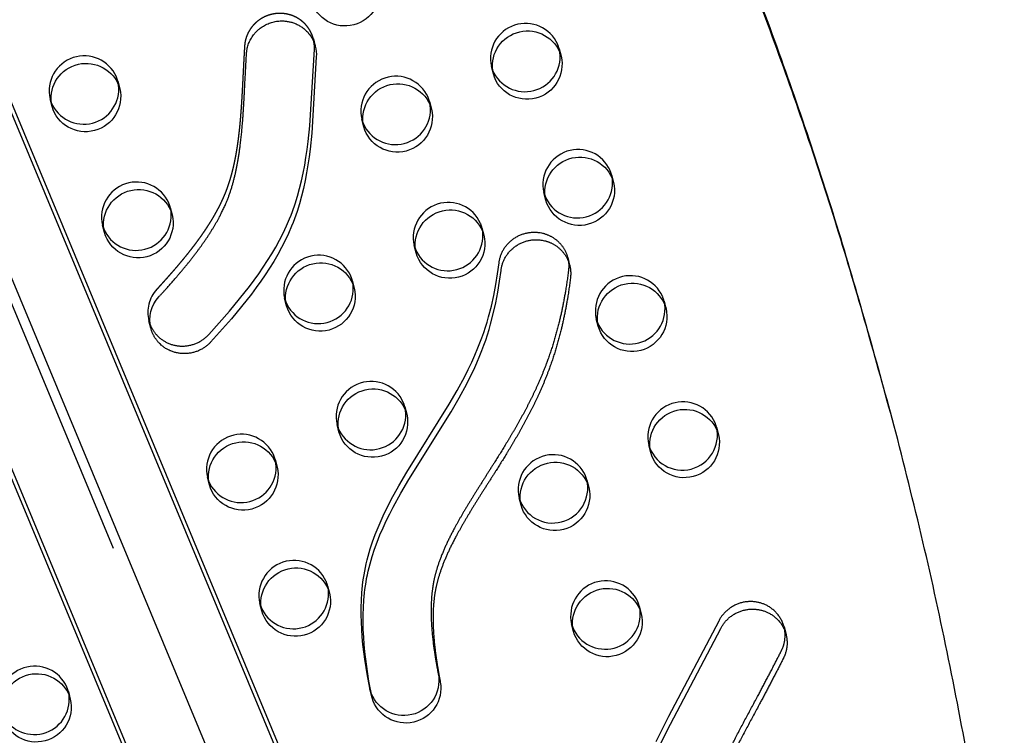
# Model space of a CAD drawing. Units: inches. Extents: x 740 to 1299, y -410 to 305.
# Drawn here: x 1138 to 1152, y 32 to 42 of the extents above; entities that cross this region are included whole.
import ezdxf

# ---------------------------------------------------------------- set-up
doc = ezdxf.new("R2010")
doc.units = ezdxf.units.IN
doc.header["$LTSCALE"] = 500
doc.header["$MEASUREMENT"] = 0
doc.linetypes.add('Hidden', pattern=[0.15748, 0.07874, -0.07874])
doc.layers.add('Make2D$Hidden$Curves', color=7, linetype='Hidden', true_color=0x000000)
doc.layers.add('Make2D$visible$Curves', color=7, linetype='Continuous', true_color=0x000000)

msp = doc.modelspace()

# ---------------------------------------------------------------- linework, layer by layer
at = {"layer": 'Make2D$Hidden$Curves', "color": 18, "lineweight": -3, "true_color": 0x000000}
for p, q in [((1123.9786, 71.0549), (1151.2059, 5.6271)), ((1151.4621, 5.3813), (1124.2349, 70.8086)), ((1150.3609, 5.3094), (1123.2743, 70.3989)), ((1145.4831, 41.7843), (1145.4723, 41.8388)), ((1144.5046, 41.5865), (1144.5218, 41.5336)), ((1144.5327, 41.479), (1144.5046, 41.5865)), ((1139.181, 41.3208), (1139.1701, 41.3754)), ((1139.1701, 41.3754), (1139.1981, 41.2679)), ((1138.2024, 41.1231), (1138.2196, 41.0702)), ((1138.2305, 41.0156), (1138.2024, 41.1231)), ((1143.6321, 41.0293), (1143.6212, 41.0839)), ((1143.6212, 41.0839), (1143.6492, 40.9764)), ((1142.6535, 40.8316), (1142.6707, 40.7787)), ((1142.6816, 40.7241), (1142.6535, 40.8316)), ((1146.2321, 39.9828), (1146.2212, 40.0374)), ((1146.2212, 40.0374), (1146.2493, 39.9299)), ((1145.2536, 39.7851), (1145.2708, 39.7322)), ((1145.2816, 39.6776), (1145.2536, 39.7851)), ((1139.9299, 39.5194), (1139.9191, 39.574)), ((1139.9191, 39.574), (1139.9471, 39.4665)), ((1138.9514, 39.3217), (1138.9686, 39.2688)), ((1138.9794, 39.2142), (1138.9514, 39.3217)), ((1144.381, 39.2279), (1144.3702, 39.2825)), ((1144.3702, 39.2825), (1144.3982, 39.175)), ((1143.4025, 39.0302), (1143.4197, 38.9773)), ((1143.4306, 38.9227), (1143.4025, 39.0302)), ((1142.53, 38.473), (1142.5191, 38.5276)), ((1142.5191, 38.5276), (1142.5471, 38.42)), ((1141.5514, 38.2753), (1141.5686, 38.2223)), ((1141.5795, 38.1677), (1141.5514, 38.2753)), ((1146.9811, 38.1814), (1146.9702, 38.236)), ((1146.9702, 38.236), (1146.9982, 38.1285)), ((1146.0026, 37.9837), (1146.0197, 37.9308)), ((1146.0306, 37.8762), (1146.0026, 37.9837)), ((1143.2789, 36.6717), (1143.2681, 36.7262)), ((1143.2681, 36.7262), (1143.2961, 36.6186)), ((1142.3004, 36.4739), (1142.3176, 36.4209)), ((1142.3284, 36.3663), (1142.3004, 36.4739)), ((1141.4278, 35.9167), (1141.417, 35.9712)), ((1140.4493, 35.719), (1140.4665, 35.666)), ((1140.4774, 35.6114), (1140.4493, 35.719)), ((1142.1768, 34.1153), (1142.1659, 34.1698)), ((1142.1659, 34.1698), (1142.194, 34.0623)), ((1141.1983, 33.9176), (1141.2155, 33.8646)), ((1141.2263, 33.81), (1141.1983, 33.9176)), ((1146.6279, 33.8237), (1146.6171, 33.8783)), ((1146.6171, 33.8783), (1146.6451, 33.7708)), ((1145.6494, 33.626), (1145.6666, 33.5731)), ((1145.6774, 33.5185), (1145.6494, 33.626)), ((1138.4747, 32.6054), (1138.4638, 32.66)), ((1138.4638, 32.66), (1138.4918, 32.5524))]:
    msp.add_line(p, q, dxfattribs=at)
for points in [[(1142.7737, 32.6785), (1142.7703, 32.6924), (1142.7673, 32.7063), (1142.7291, 32.913), (1142.6963, 33.1224), (1142.6824, 33.2277), (1142.6705, 33.3334), (1142.6606, 33.4392), (1142.653, 33.545), (1142.6478, 33.6508), (1142.6453, 33.7564), (1142.6456, 33.8617), (1142.6488, 33.9665), (1142.6553, 34.0707), (1142.6651, 34.1743), (1142.6713, 34.2258), (1142.6784, 34.2771), (1142.6865, 34.3281), (1142.6955, 34.3789), (1142.7061, 34.4323), (1142.7177, 34.4854), (1142.7304, 34.5383), (1142.744, 34.5908), (1142.7587, 34.6431), (1142.7743, 34.6952), (1142.8081, 34.7986), (1142.8455, 34.9011), (1142.886, 35.0027), (1142.9295, 35.1036), (1142.9758, 35.2037), (1143.0245, 35.3032), (1143.0756, 35.4022), (1143.1837, 35.5985), (1143.2981, 35.7934), (1143.9021, 36.7633), (1144.0164, 36.9602), (1144.1242, 37.1591), (1144.1752, 37.2596), (1144.2238, 37.3608), (1144.2698, 37.4629), (1144.3132, 37.5658), (1144.342, 37.6389), (1144.3693, 37.7126), (1144.3952, 37.7867), (1144.4197, 37.8612), (1144.4428, 37.9361), (1144.4646, 38.0113), (1144.5042, 38.163), (1144.5388, 38.316), (1144.5685, 38.4702), (1144.5936, 38.6255), (1144.6144, 38.7818), (1144.6158, 38.7926), (1144.6175, 38.8034), (1144.6194, 38.8143), (1144.6216, 38.8252), (1144.6241, 38.8362), (1144.6268, 38.8472), (1144.6299, 38.8583), (1144.6332, 38.8693), (1144.6368, 38.8804), (1144.6407, 38.8914), (1144.6449, 38.9025), (1144.6495, 38.9135), (1144.6543, 38.9245), (1144.6594, 38.9354), (1144.6648, 38.9462), (1144.6705, 38.957), (1144.6765, 38.9677), (1144.6828, 38.9783), (1144.6894, 38.9888), (1144.6964, 38.9992), (1144.7036, 39.0095), (1144.711, 39.0196), (1144.7188, 39.0295), (1144.7269, 39.0393), (1144.7352, 39.0489), (1144.7438, 39.0584), (1144.7526, 39.0676), (1144.7617, 39.0766), (1144.7711, 39.0854), (1144.7807, 39.094), (1144.7905, 39.1023), (1144.8005, 39.1104), (1144.8108, 39.1183), (1144.8212, 39.1258), (1144.8318, 39.1331), (1144.8426, 39.1402), (1144.8536, 39.1469), (1144.8647, 39.1534), (1144.8759, 39.1595), (1144.8873, 39.1654), (1144.8988, 39.171), (1144.9104, 39.1763), (1144.9221, 39.1812), (1144.9339, 39.1859), (1144.9457, 39.1902), (1144.9576, 39.1943), (1144.9695, 39.198), (1144.9815, 39.2014), (1144.9935, 39.2046), (1145.0055, 39.2074), (1145.0174, 39.2099), (1145.0294, 39.2121), (1145.0413, 39.214), (1145.0532, 39.2156), (1145.0651, 39.217), (1145.0769, 39.218), (1145.0886, 39.2188), (1145.1003, 39.2193), (1145.1118, 39.2195), (1145.1233, 39.2195), (1145.1347, 39.2192), (1145.1459, 39.2187), (1145.1571, 39.2179), (1145.1681, 39.2169), (1145.1848, 39.2149), (1145.2016, 39.2124), (1145.2185, 39.2092), (1145.2355, 39.2054), (1145.244, 39.2033), (1145.2526, 39.201), (1145.2611, 39.1985), (1145.2696, 39.1959), (1145.2781, 39.1931), (1145.2867, 39.1902), (1145.2951, 39.187), (1145.3036, 39.1837), (1145.3121, 39.1803), (1145.3205, 39.1766), (1145.3289, 39.1728), (1145.3372, 39.1689), (1145.3455, 39.1647), (1145.3538, 39.1604), (1145.362, 39.1559), (1145.3701, 39.1513), (1145.3782, 39.1465), (1145.3862, 39.1415), (1145.3941, 39.1364), (1145.4019, 39.131), (1145.4097, 39.1256), (1145.4173, 39.1199), (1145.4249, 39.1141), (1145.4323, 39.1082), (1145.4397, 39.1021), (1145.4469, 39.0958), (1145.4541, 39.0894), (1145.4611, 39.0829), (1145.4679, 39.0762), (1145.4747, 39.0694), (1145.4813, 39.0624), (1145.4878, 39.0553), (1145.4941, 39.0481), (1145.5003, 39.0407), (1145.5063, 39.0333), (1145.5122, 39.0257), (1145.5179, 39.018), (1145.5235, 39.0102), (1145.5289, 39.0023), (1145.5341, 38.9943), (1145.5392, 38.9862), (1145.5441, 38.978), (1145.5488, 38.9698), (1145.5534, 38.9615), (1145.5578, 38.9531), (1145.562, 38.9446), (1145.566, 38.9361), (1145.5698, 38.9275), (1145.5735, 38.9188), (1145.577, 38.9101), (1145.5803, 38.9014), (1145.5834, 38.8927), (1145.5864, 38.8839), (1145.5891, 38.8751), (1145.5917, 38.8662), (1145.5941, 38.8574)], [(1148.6839, 33.5821), (1148.6802, 33.5954), (1148.6761, 33.6086), (1148.6717, 33.6217), (1148.6668, 33.6346), (1148.6616, 33.6475), (1148.6561, 33.6601), (1148.6502, 33.6725), (1148.6439, 33.6848), (1148.6373, 33.6969), (1148.6303, 33.7087), (1148.6231, 33.7203), (1148.6155, 33.7317), (1148.6077, 33.7428), (1148.5995, 33.7536), (1148.5911, 33.7642), (1148.5824, 33.7744), (1148.5735, 33.7844), (1148.5644, 33.7941), (1148.555, 33.8035), (1148.5455, 33.8126), (1148.5358, 33.8214), (1148.5259, 33.8298), (1148.5158, 33.8379), (1148.5056, 33.8457), (1148.4953, 33.8532), (1148.4849, 33.8604), (1148.4743, 33.8672), (1148.4637, 33.8737), (1148.453, 33.8799), (1148.4423, 33.8858), (1148.4315, 33.8914), (1148.4207, 33.8966), (1148.4107, 33.9012), (1148.4005, 33.9056), (1148.3901, 33.9097), (1148.3795, 33.9137), (1148.3688, 33.9175), (1148.3579, 33.9211), (1148.3468, 33.9244), (1148.3355, 33.9275), (1148.3241, 33.9304), (1148.3125, 33.933), (1148.3008, 33.9354), (1148.2889, 33.9375), (1148.2769, 33.9393), (1148.2648, 33.9409), (1148.2526, 33.9421), (1148.2403, 33.9431), (1148.2279, 33.9438), (1148.2155, 33.9442), (1148.2029, 33.9442), (1148.1903, 33.944), (1148.1777, 33.9435), (1148.165, 33.9426), (1148.1523, 33.9414), (1148.1396, 33.9399), (1148.127, 33.9381), (1148.1143, 33.9359), (1148.1017, 33.9335), (1148.0891, 33.9307), (1148.0765, 33.9275), (1148.0641, 33.9241), (1148.0517, 33.9204), (1148.0394, 33.9163), (1148.0272, 33.9119), (1148.0151, 33.9073), (1148.0032, 33.9023), (1147.9914, 33.897), (1147.9798, 33.8915), (1147.9683, 33.8856), (1147.957, 33.8795), (1147.9459, 33.8732), (1147.935, 33.8665), (1147.9243, 33.8597), (1147.9138, 33.8526), (1147.9036, 33.8452), (1147.8935, 33.8377), (1147.8837, 33.8299), (1147.8742, 33.8219), (1147.8649, 33.8138), (1147.8558, 33.8054), (1147.847, 33.7969), (1147.8385, 33.7883), (1147.8302, 33.7795), (1147.8222, 33.7705), (1147.8145, 33.7615), (1147.807, 33.7523), (1147.7998, 33.743), (1147.7929, 33.7336), (1147.7863, 33.7242), (1147.7799, 33.7147), (1147.7739, 33.7051), (1147.768, 33.6954), (1147.7625, 33.6858), (1147.7572, 33.6761), (1147.7522, 33.6663), (1147.034, 32.3014), (1146.8546, 31.9427)]]:
    msp.add_lwpolyline(points, dxfattribs=at)
for centre, radius, start, end in [((1144.9926, 41.6999), 0.501, 23.71591, 193.08295), ((1145.0122, 41.7189), 0.4755, 14.61397, 22.57723), ((1138.6904, 41.2365), 0.501, 23.71591, 193.08295), ((1138.71, 41.2555), 0.4755, 14.61397, 22.57723), ((1143.1415, 40.945), 0.501, 23.71591, 193.08295), ((1143.1611, 40.9639), 0.4755, 14.61397, 22.57723), ((1145.7415, 39.8985), 0.501, 23.71591, 193.08295), ((1145.7611, 39.9175), 0.4755, 14.61397, 22.57723), ((1139.4393, 39.4351), 0.501, 23.71591, 193.08295), ((1139.4589, 39.4541), 0.4755, 14.61397, 22.57723), ((1143.8905, 39.1436), 0.501, 23.71591, 193.08295), ((1143.91, 39.1625), 0.4755, 14.61397, 22.57723), ((1142.0394, 38.3887), 0.501, 23.71591, 193.08295), ((1142.059, 38.4076), 0.4755, 14.61397, 22.57723), ((1146.4905, 38.0971), 0.501, 23.71591, 193.08295), ((1140.0834, 38.0745), 0.4846, 137.18462, 194.36945), ((1146.5101, 38.1161), 0.4755, 14.61397, 22.57723), ((1142.7884, 36.5873), 0.501, 23.71591, 193.08295), ((1142.8079, 36.6062), 0.4755, 14.61397, 22.57723), ((1147.2395, 36.2957), 0.501, 23.71591, 193.08295), ((1147.2591, 36.3147), 0.4755, 14.61397, 22.57723), ((1140.9373, 35.8323), 0.501, 23.71591, 193.08295), ((1140.9569, 35.8513), 0.4755, 14.61397, 22.57723), ((1145.3884, 35.5408), 0.501, 23.71591, 193.08295), ((1145.408, 35.5597), 0.4755, 14.61397, 22.57723), ((1141.6862, 34.031), 0.501, 23.71591, 193.08295), ((1141.7058, 34.0499), 0.4755, 14.61397, 22.57723), ((1146.1374, 33.7394), 0.501, 23.71591, 193.08295), ((1146.1569, 33.7583), 0.4755, 14.61397, 22.57723), ((1137.9841, 32.5211), 0.501, 23.71591, 193.08295), ((1138.0037, 32.54), 0.4755, 14.61397, 22.57723)]:
    msp.add_arc(centre, radius, start, end, dxfattribs=at)
for points, weights, degree, knots in [([(1123.5394, 44.1862), (1129.3648, 22.005), (1148.2941, 8.6385), (1149.1646, 8.0238), (1150.1657, 8.4321), (1151.1668, 8.8404), (1151.3479, 9.8839), (1153.67, 23.2676), (1150.2808, 36.362)], [0.922992070088, 0.904644753545, 1, 0.87326197026, 1, 0.87326197026, 1, 0.941471052043, 0.92577944475], 2, [-5163.7857898, -5163.7857898, -5163.7857898, -4021.2255455, -4021.2255455, -3971.1046497, -3971.1046497, -3920.983754, -3920.983754, -3219.6815036, -3219.6815036, -3219.6815036]), ([(1141.9624, 41.9814), (1141.9059, 42.1983), (1141.729, 42.3327), (1141.5086, 42.343), (1141.2167, 42.3567), (1140.9979, 42.1643), (1140.9803, 41.8786), (1140.97, 41.7117), (1140.9544, 41.3874), (1140.9315, 40.965), (1140.9009, 40.6381), (1140.8686, 40.4008), (1140.8308, 40.198), (1140.7799, 39.9933), (1140.7156, 39.8016), (1140.6071, 39.5587), (1140.4395, 39.2725), (1140.2312, 38.9886), (1139.9911, 38.6955), (1139.8335, 38.5191), (1139.7279, 38.4039)], [0.90385200982, 0.813102419148, 0.845151749208, 1, 0.804737854125, 0.804737854125, 1, 1, 1, 1, 1, 1, 1, 1, 1, 1, 1, 1, 1, 1, 1], 3, [258.642645, 258.642645, 258.642645, 258.642645, 274.4628405, 274.4628405, 274.4628405, 294.4119538, 294.4119538, 294.4119538, 307.4520923, 319.7332623, 327.3923666, 333.0321635, 338.38094, 343.4339305, 349.4167598, 354.0519084, 363.9994675, 374.9706046, 381.1342465, 393.1318682, 393.1318682, 393.1318682, 393.1318682])]:
    msp.add_rational_spline(points, weights, degree=degree, knots=knots, dxfattribs=at)
at = {"layer": 'Make2D$visible$Curves', "color": 18, "lineweight": -3, "true_color": 0x000000}
for p, q in [((1124.9781, 71.5166), (1151.7096, 7.2804)), ((1125.0798, 71.1268), (1151.6474, 7.2842)), ((1149.8381, 6.4201), (1123.2353, 70.3472)), ((1141.9624, 41.9814), (1141.9905, 41.8739)), ((1145.4723, 41.8388), (1145.5003, 41.7313)), ((1145.5941, 38.8574), (1145.6221, 38.7499)), ((1139.642, 37.8467), (1139.614, 37.9543)), ((1147.7192, 36.4346), (1147.7472, 36.3271)), ((1146.7796, 36.0748), (1146.7515, 36.1823)), ((1141.417, 35.9712), (1141.445, 35.8637)), ((1145.8681, 35.6797), (1145.8961, 35.5722)), ((1144.9285, 35.3199), (1144.9004, 35.4274)), ((1148.6839, 33.5821), (1148.7119, 33.4746)), ((1142.8018, 32.5709), (1142.7737, 32.6785))]:
    msp.add_line(p, q, dxfattribs=at)
for points in [[(1139.614, 37.9543), (1139.6164, 37.9452), (1139.6191, 37.9361), (1139.6219, 37.9271), (1139.6249, 37.9182), (1139.6281, 37.9094), (1139.6314, 37.9006), (1139.6349, 37.892), (1139.6385, 37.8835), (1139.6423, 37.875), (1139.6463, 37.8667), (1139.6504, 37.8584), (1139.6546, 37.8503), (1139.659, 37.8423), (1139.6635, 37.8344), (1139.6681, 37.8266), (1139.6729, 37.819), (1139.6778, 37.8115), (1139.6828, 37.8041), (1139.6879, 37.7968), (1139.6931, 37.7897), (1139.6984, 37.7826), (1139.7038, 37.7758), (1139.7093, 37.769), (1139.715, 37.7624), (1139.7206, 37.756), (1139.7264, 37.7496), (1139.7323, 37.7435), (1139.7382, 37.7374), (1139.7502, 37.7257), (1139.7625, 37.7146), (1139.7708, 37.7075), (1139.7793, 37.7006), (1139.7881, 37.6937), (1139.7971, 37.687), (1139.8063, 37.6805), (1139.8158, 37.6741), (1139.8255, 37.6679), (1139.8354, 37.6619), (1139.8455, 37.656), (1139.8559, 37.6504), (1139.8665, 37.645), (1139.8772, 37.6397), (1139.8882, 37.6348), (1139.8993, 37.63), (1139.9107, 37.6255), (1139.9222, 37.6212), (1139.9339, 37.6173), (1139.9457, 37.6135), (1139.9577, 37.6101), (1139.9698, 37.6069), (1139.9821, 37.6041), (1139.9945, 37.6015), (1140.007, 37.5992), (1140.0196, 37.5973), (1140.0322, 37.5956), (1140.045, 37.5943), (1140.0578, 37.5933), (1140.0706, 37.5926), (1140.0835, 37.5922), (1140.0964, 37.5922), (1140.1093, 37.5924), (1140.1222, 37.5931), (1140.1351, 37.594), (1140.148, 37.5953), (1140.1608, 37.5968), (1140.1736, 37.5988), (1140.1863, 37.601), (1140.1989, 37.6035), (1140.2115, 37.6064), (1140.2239, 37.6095), (1140.2362, 37.613), (1140.2484, 37.6167), (1140.2604, 37.6208), (1140.2723, 37.6251), (1140.2841, 37.6297), (1140.2957, 37.6346), (1140.3071, 37.6397), (1140.3183, 37.645), (1140.3293, 37.6506), (1140.3401, 37.6565), (1140.3507, 37.6625), (1140.3611, 37.6688), (1140.3713, 37.6753), (1140.3813, 37.682), (1140.391, 37.6888), (1140.4005, 37.6958), (1140.4097, 37.703), (1140.4187, 37.7103), (1140.4275, 37.7178), (1140.436, 37.7254), (1140.4443, 37.7332), (1140.4523, 37.741), (1140.4601, 37.7489), (1140.4677, 37.757), (1140.765, 38.0916), (1140.9101, 38.2656), (1141.05, 38.4437), (1141.1178, 38.5345), (1141.1839, 38.6266), (1141.2479, 38.7199), (1141.3099, 38.8147), (1141.3693, 38.9104), (1141.4261, 39.0076), (1141.4802, 39.1062), (1141.5312, 39.2063), (1141.579, 39.3076), (1141.6232, 39.4104), (1141.6443, 39.4634), (1141.6645, 39.5167), (1141.702, 39.6243), (1141.7359, 39.7329), (1141.7662, 39.8425), (1141.7933, 39.9529), (1141.8174, 40.0639), (1141.8387, 40.1757), (1141.8574, 40.2879), (1141.8738, 40.4004), (1141.8881, 40.5132), (1141.9114, 40.7403), (1141.9769, 41.832, 0.0793176), (1141.9624, 41.9814)], [(1141.9905, 41.8739, -0.0793176), (1142.005, 41.7244), (1141.9394, 40.6327), (1141.9161, 40.4057), (1141.9018, 40.2929), (1141.8854, 40.1803), (1141.8667, 40.0681), (1141.8454, 39.9563), (1141.8214, 39.8453), (1141.7943, 39.7349), (1141.7639, 39.6254), (1141.7301, 39.5167), (1141.6926, 39.4092), (1141.6724, 39.3558), (1141.6512, 39.3029), (1141.607, 39.2001), (1141.5593, 39.0988), (1141.5082, 38.9987), (1141.4541, 38.9), (1141.3973, 38.8029), (1141.3379, 38.7071), (1141.276, 38.6124), (1141.2119, 38.519), (1141.1459, 38.427), (1141.0781, 38.3361), (1140.9381, 38.1581), (1140.793, 37.984), (1140.4957, 37.6494), (1140.4882, 37.6414), (1140.4804, 37.6335), (1140.4724, 37.6256), (1140.4641, 37.6179), (1140.4555, 37.6103), (1140.4468, 37.6028), (1140.4378, 37.5955), (1140.4285, 37.5883), (1140.419, 37.5813), (1140.4093, 37.5744), (1140.3993, 37.5677), (1140.3892, 37.5613), (1140.3788, 37.555), (1140.3682, 37.5489), (1140.3573, 37.5431), (1140.3463, 37.5375), (1140.3351, 37.5321), (1140.3237, 37.527), (1140.3121, 37.5222), (1140.3004, 37.5176), (1140.2885, 37.5132), (1140.2764, 37.5092), (1140.2643, 37.5054), (1140.2519, 37.502), (1140.2395, 37.4988), (1140.227, 37.496), (1140.2144, 37.4934), (1140.2017, 37.4912), (1140.1889, 37.4893), (1140.1761, 37.4877), (1140.1632, 37.4864), (1140.1503, 37.4855), (1140.1374, 37.4849), (1140.1245, 37.4846), (1140.1115, 37.4847), (1140.0987, 37.485), (1140.0858, 37.4857), (1140.073, 37.4867), (1140.0603, 37.4881), (1140.0476, 37.4897), (1140.035, 37.4917), (1140.0225, 37.4939), (1140.0101, 37.4965), (1139.9979, 37.4994), (1139.9858, 37.5025), (1139.9738, 37.506), (1139.9619, 37.5097), (1139.9502, 37.5137), (1139.9387, 37.518), (1139.9274, 37.5225), (1139.9162, 37.5272), (1139.9053, 37.5322), (1139.8945, 37.5374), (1139.8839, 37.5428), (1139.8736, 37.5485), (1139.8634, 37.5543), (1139.8535, 37.5604), (1139.8438, 37.5666), (1139.8344, 37.5729), (1139.8251, 37.5795), (1139.8161, 37.5862), (1139.8074, 37.593), (1139.7988, 37.6), (1139.7905, 37.6071), (1139.7783, 37.6182), (1139.7662, 37.6299), (1139.7603, 37.6359), (1139.7545, 37.6421), (1139.7487, 37.6484), (1139.743, 37.6549), (1139.7374, 37.6615), (1139.7319, 37.6682), (1139.7264, 37.6751), (1139.7211, 37.6821), (1139.7159, 37.6893), (1139.7108, 37.6965), (1139.7058, 37.7039), (1139.7009, 37.7115), (1139.6962, 37.7191), (1139.6915, 37.7269), (1139.687, 37.7348), (1139.6826, 37.7428), (1139.6784, 37.7509), (1139.6743, 37.7591), (1139.6704, 37.7675), (1139.6666, 37.7759), (1139.6629, 37.7845), (1139.6594, 37.7931), (1139.6561, 37.8018), (1139.653, 37.8107), (1139.65, 37.8196), (1139.6471, 37.8285), (1139.6445, 37.8376), (1139.642, 37.8467)]]:
    msp.add_lwpolyline(points, format="xyb", dxfattribs=at)
for points in [[(1142.8018, 32.5709), (1142.7983, 32.5849), (1142.7954, 32.5988), (1142.7571, 32.8055), (1142.7244, 33.0148), (1142.7105, 33.1202), (1142.6985, 33.2258), (1142.6886, 33.3316), (1142.681, 33.4375), (1142.6758, 33.5433), (1142.6733, 33.6489), (1142.6736, 33.7541), (1142.6769, 33.8589), (1142.6833, 33.9632), (1142.6931, 34.0668), (1142.6994, 34.1182), (1142.7065, 34.1695), (1142.7145, 34.2206), (1142.7235, 34.2714), (1142.7341, 34.3248), (1142.7457, 34.3779), (1142.7584, 34.4307), (1142.7721, 34.4833), (1142.7867, 34.5356), (1142.8023, 34.5877), (1142.8362, 34.691), (1142.8735, 34.7935), (1142.914, 34.8952), (1142.9575, 34.996), (1143.0038, 35.0962), (1143.0526, 35.1957), (1143.1036, 35.2946), (1143.2117, 35.491), (1143.3262, 35.6859), (1143.9302, 36.6558), (1144.0445, 36.8526), (1144.1523, 37.0516), (1144.2032, 37.1521), (1144.2518, 37.2533), (1144.2979, 37.3553), (1144.3412, 37.4582), (1144.37, 37.5314), (1144.3973, 37.605), (1144.4232, 37.6791), (1144.4477, 37.7536), (1144.4709, 37.8285), (1144.4926, 37.9038), (1144.5323, 38.0554), (1144.5668, 38.2085), (1144.5965, 38.3627), (1144.6217, 38.518), (1144.6424, 38.6743), (1144.6438, 38.685), (1144.6455, 38.6959), (1144.6474, 38.7067), (1144.6496, 38.7177), (1144.6521, 38.7287), (1144.6549, 38.7397), (1144.6579, 38.7507), (1144.6612, 38.7618), (1144.6649, 38.7728), (1144.6688, 38.7839), (1144.673, 38.7949), (1144.6775, 38.8059), (1144.6823, 38.8169), (1144.6874, 38.8278), (1144.6928, 38.8387), (1144.6985, 38.8495), (1144.7046, 38.8602), (1144.7109, 38.8708), (1144.7175, 38.8813), (1144.7244, 38.8917), (1144.7316, 38.9019), (1144.7391, 38.912), (1144.7469, 38.922), (1144.7549, 38.9318), (1144.7632, 38.9414), (1144.7718, 38.9508), (1144.7807, 38.9601), (1144.7898, 38.9691), (1144.7991, 38.9779), (1144.8087, 38.9864), (1144.8185, 38.9948), (1144.8286, 39.0029), (1144.8388, 39.0107), (1144.8492, 39.0183), (1144.8598, 39.0256), (1144.8706, 39.0326), (1144.8816, 39.0394), (1144.8927, 39.0458), (1144.904, 39.052), (1144.9154, 39.0579), (1144.9268, 39.0635), (1144.9384, 39.0687), (1144.9501, 39.0737), (1144.9619, 39.0783), (1144.9737, 39.0827), (1144.9856, 39.0867), (1144.9976, 39.0905), (1145.0095, 39.0939), (1145.0215, 39.097), (1145.0335, 39.0998), (1145.0455, 39.1023), (1145.0574, 39.1045), (1145.0694, 39.1065), (1145.0813, 39.1081), (1145.0931, 39.1094), (1145.1049, 39.1105), (1145.1166, 39.1112), (1145.1283, 39.1118), (1145.1399, 39.112), (1145.1513, 39.112), (1145.1627, 39.1117), (1145.1739, 39.1112), (1145.1851, 39.1104), (1145.1961, 39.1094), (1145.2128, 39.1074), (1145.2296, 39.1048), (1145.2465, 39.1017), (1145.2635, 39.0979), (1145.2721, 39.0957), (1145.2806, 39.0934), (1145.2891, 39.091), (1145.2977, 39.0884), (1145.3062, 39.0856), (1145.3147, 39.0826), (1145.3232, 39.0795), (1145.3317, 39.0762), (1145.3401, 39.0727), (1145.3485, 39.0691), (1145.3569, 39.0653), (1145.3653, 39.0613), (1145.3736, 39.0572), (1145.3818, 39.0529), (1145.39, 39.0484), (1145.3981, 39.0438), (1145.4062, 39.0389), (1145.4142, 39.034), (1145.4221, 39.0288), (1145.43, 39.0235), (1145.4377, 39.018), (1145.4454, 39.0124), (1145.4529, 39.0066), (1145.4604, 39.0006), (1145.4677, 38.9945), (1145.475, 38.9883), (1145.4821, 38.9819), (1145.4891, 38.9753), (1145.496, 38.9686), (1145.5027, 38.9618), (1145.5093, 38.9549), (1145.5158, 38.9478), (1145.5221, 38.9405), (1145.5283, 38.9332), (1145.5344, 38.9257), (1145.5402, 38.9181), (1145.546, 38.9105), (1145.5515, 38.9027), (1145.5569, 38.8948), (1145.5622, 38.8868), (1145.5672, 38.8787), (1145.5721, 38.8705), (1145.5769, 38.8622), (1145.5814, 38.8539), (1145.5858, 38.8455), (1145.59, 38.837), (1145.594, 38.8285), (1145.5979, 38.8199), (1145.6015, 38.8113), (1145.605, 38.8026), (1145.6083, 38.7939), (1145.6115, 38.7851), (1145.6144, 38.7763), (1145.6171, 38.7675), (1145.6197, 38.7587), (1145.6221, 38.7499)], [(1146.8827, 31.8351), (1147.062, 32.1939), (1147.7803, 33.5588), (1147.7853, 33.5685), (1147.7905, 33.5782), (1147.7961, 33.5879), (1147.8019, 33.5975), (1147.808, 33.6071), (1147.8143, 33.6166), (1147.821, 33.6261), (1147.8279, 33.6355), (1147.8351, 33.6447), (1147.8425, 33.6539), (1147.8502, 33.663), (1147.8582, 33.6719), (1147.8665, 33.6807), (1147.8751, 33.6894), (1147.8839, 33.6979), (1147.8929, 33.7062), (1147.9022, 33.7144), (1147.9118, 33.7223), (1147.9216, 33.7301), (1147.9316, 33.7377), (1147.9419, 33.745), (1147.9524, 33.7521), (1147.9631, 33.759), (1147.974, 33.7656), (1147.9851, 33.772), (1147.9964, 33.7781), (1148.0078, 33.7839), (1148.0195, 33.7895), (1148.0313, 33.7947), (1148.0432, 33.7997), (1148.0552, 33.8044), (1148.0674, 33.8088), (1148.0797, 33.8128), (1148.0921, 33.8166), (1148.1046, 33.82), (1148.1171, 33.8231), (1148.1297, 33.8259), (1148.1423, 33.8284), (1148.155, 33.8305), (1148.1677, 33.8324), (1148.1804, 33.8339), (1148.1931, 33.835), (1148.2057, 33.8359), (1148.2184, 33.8365), (1148.231, 33.8367), (1148.2435, 33.8366), (1148.256, 33.8362), (1148.2684, 33.8356), (1148.2807, 33.8346), (1148.2929, 33.8333), (1148.305, 33.8318), (1148.317, 33.8299), (1148.3288, 33.8278), (1148.3405, 33.8255), (1148.3521, 33.8229), (1148.3635, 33.82), (1148.3748, 33.8169), (1148.3859, 33.8135), (1148.3968, 33.81), (1148.4076, 33.8062), (1148.4181, 33.8022), (1148.4285, 33.798), (1148.4387, 33.7936), (1148.4487, 33.7891), (1148.4595, 33.7838), (1148.4703, 33.7783), (1148.4811, 33.7724), (1148.4917, 33.7662), (1148.5024, 33.7597), (1148.5129, 33.7529), (1148.5233, 33.7457), (1148.5337, 33.7382), (1148.5439, 33.7304), (1148.5539, 33.7223), (1148.5638, 33.7138), (1148.5735, 33.7051), (1148.5831, 33.696), (1148.5924, 33.6866), (1148.6016, 33.6769), (1148.6105, 33.6669), (1148.6191, 33.6566), (1148.6276, 33.6461), (1148.6357, 33.6352), (1148.6436, 33.6241), (1148.6511, 33.6128), (1148.6584, 33.6012), (1148.6653, 33.5893), (1148.6719, 33.5773), (1148.6782, 33.565), (1148.6841, 33.5525), (1148.6897, 33.5399), (1148.6949, 33.5271), (1148.6997, 33.5142), (1148.7042, 33.5011), (1148.7082, 33.4879), (1148.7119, 33.4746)]]:
    msp.add_lwpolyline(points, dxfattribs=at)
at = {"layer": 'Make2D$visible$Curves', "color": 18, "lineweight": -3, "true_color": 0x000000, "extrusion": (0, 0, -1)}
for centre, radius, start, end in [((-1142.4132, 42.6639), 0.5002, 166.83816, 343.93534), ((-1145.0206, 41.5924), 0.501, 346.91705, 156.28409), ((-1145.0402, 41.6113), 0.4755, 157.42277, 165.38603), ((-1138.7184, 41.129), 0.501, 346.91705, 156.28409), ((-1145.0133, 41.6174), 0.5002, 166.83816, 343.93534), ((-1143.1695, 40.8375), 0.501, 346.91705, 156.28409), ((-1138.7111, 41.154), 0.5002, 166.83816, 343.93534), ((-1138.738, 41.1479), 0.4755, 157.42277, 165.38603), ((-1143.1622, 40.8625), 0.5002, 166.83816, 343.93534), ((-1143.1891, 40.8564), 0.4755, 157.42277, 165.38603), ((-1145.7696, 39.791), 0.501, 346.91705, 156.28409), ((-1145.7892, 39.8099), 0.4755, 157.42277, 165.38603), ((-1139.4674, 39.3276), 0.501, 346.91705, 156.28409), ((-1145.7623, 39.816), 0.5002, 166.83816, 343.93534), ((-1139.487, 39.3465), 0.4755, 157.42277, 165.38603), ((-1143.9185, 39.0361), 0.501, 346.91705, 156.28409), ((-1139.4601, 39.3526), 0.5002, 166.83816, 343.93534), ((-1143.9381, 39.055), 0.4755, 157.42277, 165.38603), ((-1143.9112, 39.0611), 0.5002, 166.83816, 343.93534), ((-1142.0674, 38.2811), 0.501, 346.91705, 156.28409), ((-1146.5185, 37.9896), 0.501, 346.91705, 156.28409), ((-1142.0601, 38.3061), 0.5002, 166.83816, 343.93534), ((-1142.087, 38.3001), 0.4755, 157.42277, 165.38603), ((-1140.1114, 37.967), 0.4846, 345.63055, 42.81538), ((-1146.5112, 38.0146), 0.5002, 166.83816, 343.93534), ((-1146.5381, 38.0085), 0.4755, 157.42277, 165.38603), ((-1142.8164, 36.4797), 0.501, 346.91705, 156.28409), ((-1147.2675, 36.1882), 0.501, 346.91705, 156.28409), ((-1142.8091, 36.5047), 0.5002, 166.83816, 343.93534), ((-1142.836, 36.4987), 0.4755, 157.42277, 165.38603), ((-1140.9653, 35.7248), 0.501, 346.91705, 156.28409), ((-1147.2602, 36.2132), 0.5002, 166.83816, 343.93534), ((-1147.2871, 36.2071), 0.4755, 157.42277, 165.38603), ((-1140.958, 35.7498), 0.5002, 166.83816, 343.93534), ((-1140.9849, 35.7437), 0.4755, 157.42277, 165.38603), ((-1145.4164, 35.4333), 0.501, 346.91705, 156.28409), ((-1145.436, 35.4522), 0.4755, 157.42277, 165.38603), ((-1145.4091, 35.4583), 0.5002, 166.83816, 343.93534), ((-1141.7143, 33.9234), 0.501, 346.91705, 156.28409), ((-1146.1654, 33.6319), 0.501, 346.91705, 156.28409), ((-1141.707, 33.9484), 0.5002, 166.83816, 343.93534), ((-1141.7339, 33.9423), 0.4755, 157.42277, 165.38603), ((-1146.1581, 33.6569), 0.5002, 166.83816, 343.93534), ((-1146.185, 33.6508), 0.4755, 157.42277, 165.38603), ((-1138.0121, 32.4135), 0.501, 346.91705, 156.28409), ((-1143.2546, 32.8173), 0.5005, 170.15113, 343.89702), ((-1143.2826, 32.7097), 0.5005, 170.15113, 343.89702), ((-1138.0048, 32.4386), 0.5002, 166.83816, 343.93534), ((-1138.0317, 32.4325), 0.4755, 157.42277, 165.38603)]:
    msp.add_arc(centre, radius, start, end, dxfattribs=at)
at = {"layer": 'Make2D$visible$Curves', "color": 18, "lineweight": -3, "true_color": 0x000000}
for centre, radius, start, end in [((1144.9849, 41.7263), 0.5016, 202.59844, 6.63224), ((1138.6827, 41.2629), 0.5016, 202.59849, 6.62801), ((1143.1338, 40.9714), 0.5016, 202.59849, 6.62801), ((1145.7338, 39.9249), 0.5016, 202.59849, 6.62801), ((1139.4317, 39.4615), 0.5016, 202.59849, 6.62801), ((1143.8828, 39.17), 0.5016, 202.59849, 6.62801), ((1142.0317, 38.4151), 0.5016, 202.59849, 6.62801), ((1146.4828, 38.1235), 0.5016, 202.59849, 6.62801), ((1142.7807, 36.6137), 0.5016, 202.59839, 6.63686), ((1147.2321, 36.3208), 0.5002, 196.06466, 13.16184), ((1140.9296, 35.8588), 0.5016, 202.59849, 6.62801), ((1145.3811, 35.5658), 0.5002, 196.06466, 13.16184), ((1141.6786, 34.0574), 0.5016, 202.59849, 6.62801), ((1146.1297, 33.7658), 0.5016, 202.59849, 6.62801), ((1137.9764, 32.5475), 0.5016, 202.59849, 6.62801)]:
    msp.add_arc(centre, radius, start, end, dxfattribs=at)
for points, weights, degree, knots in [([(1150.2528, 36.4696), (1144.0742, 60.1671), (1123.2695, 73.6118), (1123.1696, 73.6764), (1123.058, 73.6309), (1122.9464, 73.5854), (1122.9214, 73.4699)], [0.925653361966, 0.898828399135, 1, 0.883056400469, 1, 0.883056400469, 1], 2, [-3216.8483833, -3216.8483833, -3216.8483833, -2004.5957486, -2004.5957486, -1998.9653571, -1998.9653571, -1993.3349656, -1993.3349656, -1993.3349656]), ([(1150.2808, 36.362), (1144.1022, 60.0596), (1123.2975, 73.5043), (1123.1977, 73.5688), (1123.0861, 73.5233), (1122.9745, 73.4778), (1122.9494, 73.3623)], [0.925653361966, 0.898828399135, 1, 0.883056400469, 1, 0.883056400469, 1], 2, [-3216.8483833, -3216.8483833, -3216.8483833, -2004.5957486, -2004.5957486, -1998.9653571, -1998.9653571, -1993.3349656, -1993.3349656, -1993.3349656]), ([(1123.5393, 44.1863), (1129.3411, 21.934), (1148.3221, 8.5309), (1148.6983, 8.2653), (1149.159, 8.1981)], [0.923083528257, 0.904408896593, 1, 0.940987750601, 0.936930522774], 2, [-5166.6118616, -5166.6118616, -5166.6118616, -4021.2255455, -4021.2255455, -3997.888061, -3997.888061, -3997.888061]), ([(1139.756, 38.2963), (1139.8615, 38.4115), (1140.0191, 38.5879), (1140.2592, 38.8811), (1140.4675, 39.165), (1140.6352, 39.4512), (1140.7437, 39.694), (1140.808, 39.8858), (1140.8589, 40.0905), (1140.8966, 40.2933), (1140.929, 40.5306), (1140.9595, 40.8575), (1140.9825, 41.2798), (1140.9981, 41.6042), (1141.0083, 41.7711), (1141.0259, 42.0568), (1141.2448, 42.2492), (1141.5367, 42.2355), (1141.7571, 42.2252), (1141.9339, 42.0908), (1141.9905, 41.8739)], [1, 1, 1, 1, 1, 1, 1, 1, 1, 1, 1, 1, 1, 1, 1, 0.804737854125, 0.804737854125, 1, 0.845151749208, 0.813102419148, 0.90385200982], 3, [-393.1318682, -393.1318682, -393.1318682, -393.1318682, -381.1342465, -374.9706046, -363.9994675, -354.0519084, -349.4167598, -343.4339305, -338.38094, -333.0321635, -327.3923666, -319.7332623, -307.4520923, -294.4119538, -294.4119538, -294.4119538, -274.4628405, -274.4628405, -274.4628405, -258.642645, -258.642645, -258.642645, -258.642645]), ([(1145.5941, 38.8574), (1145.6094, 38.7986), (1145.613, 38.739), (1145.6061, 38.6807), (1145.5693, 38.3718), (1145.4817, 37.9071), (1145.3025, 37.3609), (1145.1584, 37.016), (1145.0177, 36.7277), (1144.8617, 36.4442), (1144.7019, 36.1758), (1144.5429, 35.9206), (1144.3413, 35.604), (1144.1513, 35.3019), (1143.9848, 35.0093), (1143.8803, 34.8062), (1143.7946, 34.6127), (1143.7284, 34.4285), (1143.6893, 34.2801), (1143.6683, 34.1649), (1143.644, 33.9817), (1143.6386, 33.7105), (1143.6665, 33.3943), (1143.7052, 33.1296), (1143.7327, 32.979), (1143.7477, 32.9029)], [0.892405258813, 0.916790854421, 0.95265576815, 1, 1, 1, 1, 1, 1, 1, 1, 1, 1, 1, 1, 1, 1, 1, 1, 1, 1, 1, 1, 1, 1, 1], 3, [1081.1736837, 1081.1736837, 1081.1736837, 1081.1736837, 1086.010645, 1086.010645, 1086.010645, 1110.2398793, 1122.7051788, 1130.5518268, 1139.1745005, 1147.5034316, 1155.5389855, 1163.2757789, 1170.6953929, 1184.4848333, 1190.7950478, 1196.6815288, 1202.1332702, 1207.1690895, 1211.8480289, 1214.0423014, 1216.2794357, 1226.2255775, 1235.1562635, 1241.0559984, 1247.1186403, 1247.1186403, 1247.1186403, 1247.1186403]), ([(1145.6221, 38.7499), (1145.6375, 38.691), (1145.6411, 38.6314), (1145.6342, 38.5732), (1145.5974, 38.2643), (1145.5097, 37.7995), (1145.3305, 37.2533), (1145.1864, 36.9085), (1145.0457, 36.6202), (1144.8897, 36.3367), (1144.73, 36.0683), (1144.571, 35.8131), (1144.3693, 35.4965), (1144.1793, 35.1944), (1144.0128, 34.9018), (1143.9083, 34.6987), (1143.8227, 34.5051), (1143.7565, 34.3209), (1143.7174, 34.1725), (1143.6963, 34.0573), (1143.6721, 33.8742), (1143.6667, 33.6029), (1143.6945, 33.2867), (1143.7333, 33.0221), (1143.7608, 32.8715), (1143.7758, 32.7954)], [0.892405258813, 0.916790854421, 0.95265576815, 1, 1, 1, 1, 1, 1, 1, 1, 1, 1, 1, 1, 1, 1, 1, 1, 1, 1, 1, 1, 1, 1, 1], 3, [1081.1736837, 1081.1736837, 1081.1736837, 1081.1736837, 1086.010645, 1086.010645, 1086.010645, 1110.2398793, 1122.7051788, 1130.5518268, 1139.1745005, 1147.5034316, 1155.5389855, 1163.2757789, 1170.6953929, 1184.4848333, 1190.7950478, 1196.6815288, 1202.1332702, 1207.1690895, 1211.8480289, 1214.0423014, 1216.2794357, 1226.2255775, 1235.1562635, 1241.0559984, 1247.1186403, 1247.1186403, 1247.1186403, 1247.1186403]), ([(1150.9748, 8.901), (1151.2913, 9.2889), (1151.3759, 9.7764), (1153.708, 23.2174), (1150.2808, 36.362)], [0.936631211493, 0.936511217125, 1, 0.94123460684, 0.925653361966], 2, [-3946.0915663, -3946.0915663, -3946.0915663, -3920.983754, -3920.983754, -3216.8483833, -3216.8483833, -3216.8483833]), ([(1147.415, 27.5114), (1147.3741, 27.6685), (1147.2899, 28.0343), (1147.2024, 28.6089), (1147.1738, 29.1451), (1147.1922, 29.6636), (1147.2441, 30.0653), (1147.3271, 30.4262), (1147.3989, 30.6702), (1147.5068, 30.9764), (1147.68, 31.3858), (1147.9704, 31.9687), (1148.3108, 32.595), (1148.5479, 33.046), (1148.6478, 33.2456), (1148.6995, 33.3487), (1148.7142, 33.4655), (1148.6839, 33.5821)], [1, 1, 1, 1, 1, 1, 1, 1, 1, 1, 1, 1, 1, 1, 1, 0.911648429814, 0.863273885996, 0.854876368546], 3, [589.0509465, 589.0509465, 589.0509465, 589.0509465, 601.7352131, 618.3764611, 634.4158241, 643.6083463, 658.8202496, 665.9068657, 672.3754438, 678.5595937, 691.0814533, 706.7749479, 728.8897032, 746.1471793, 746.1471793, 746.1471793, 755.1736882, 755.1736882, 755.1736882, 755.1736882]), ([(1148.7119, 33.4746), (1148.7423, 33.358), (1148.7275, 33.2411), (1148.6759, 33.138), (1148.576, 32.9384), (1148.3388, 32.4875), (1147.9984, 31.8611), (1147.708, 31.2783), (1147.5349, 30.8689), (1147.427, 30.5626), (1147.3551, 30.3186), (1147.2722, 29.9578), (1147.2203, 29.5561), (1147.2019, 29.0376), (1147.2305, 28.5013), (1147.318, 27.9268), (1147.4021, 27.561), (1147.4431, 27.4039)], [0.854876368546, 0.863273885996, 0.911648429814, 1, 1, 1, 1, 1, 1, 1, 1, 1, 1, 1, 1, 1, 1, 1], 3, [-755.1736882, -755.1736882, -755.1736882, -755.1736882, -746.1471793, -746.1471793, -746.1471793, -728.8897032, -706.7749479, -691.0814533, -678.5595937, -672.3754438, -665.9068657, -658.8202496, -643.6083463, -634.4158241, -618.3764611, -601.7352131, -589.0509465, -589.0509465, -589.0509465, -589.0509465])]:
    msp.add_rational_spline(points, weights, degree=degree, knots=knots, dxfattribs=at)

doc.saveas('drawing.dxf')
